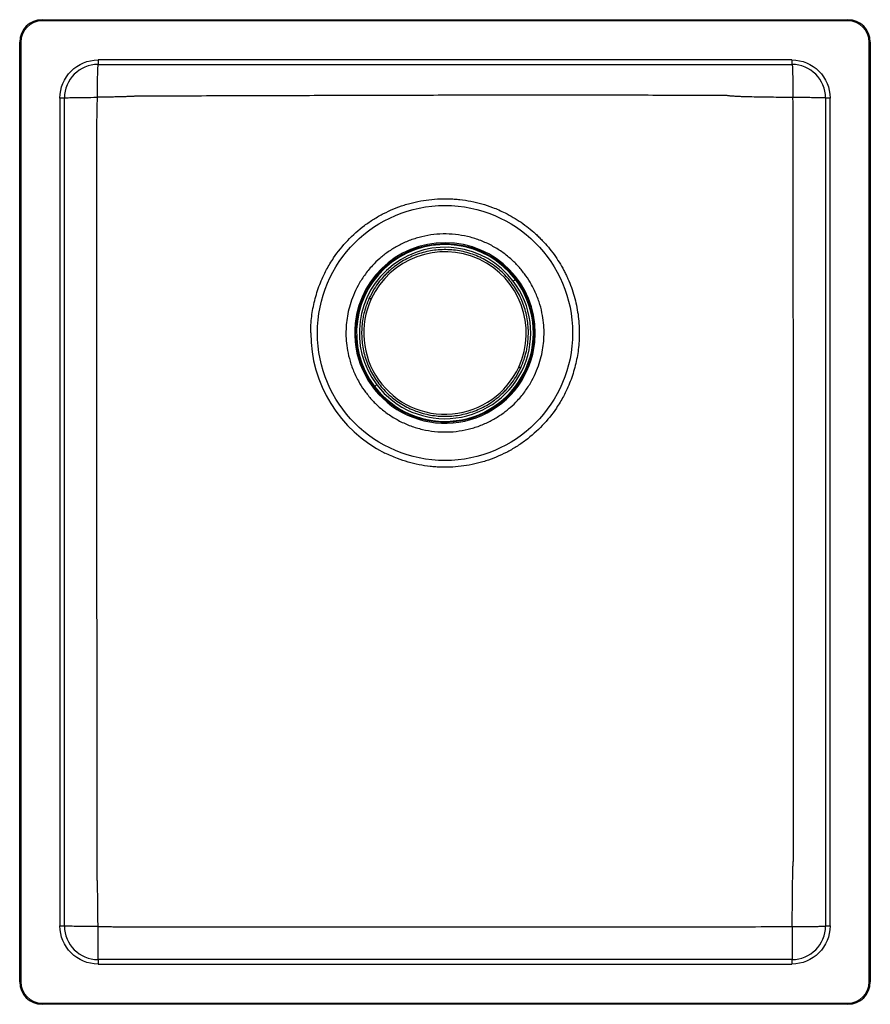
# Model space of a CAD drawing. Units: millimetres. Extents: x 296 to 676, y 144 to 584.
import ezdxf

# ---------------------------------------------------------------- set-up
doc = ezdxf.new("R2010")
doc.units = ezdxf.units.MM

msp = doc.modelspace()

# ---------------------------------------------------------------- linework, layer by layer
at = {"color": 7, "linetype": 'Continuous', "lineweight": 25}
for p, q in [((306.34, 583.8), (306.34, 583.3)), ((306.34, 583.8), (666.34, 583.8)), ((666.34, 583.3), (306.34, 583.3)), ((666.34, 583.8), (666.34, 583.3)), ((296.34, 153.8), (296.34, 573.8)), ((296.84, 573.8), (296.34, 573.8)), ((296.84, 573.8), (296.84, 153.8)), ((675.84, 153.8), (675.84, 573.8)), ((676.34, 573.8), (675.84, 573.8)), ((676.34, 573.8), (676.34, 153.8)), ((331.34, 565.8), (331.34, 563.8)), ((641.34, 565.8), (331.34, 565.8)), ((331.34, 563.8), (641.34, 563.8)), ((641.34, 565.8), (641.34, 563.8)), ((314.34, 548.8), (314.34, 178.8)), ((316.34, 548.8), (314.34, 548.8)), ((316.34, 178.8), (316.34, 548.8)), ((658.34, 548.8), (656.34, 548.8)), ((656.34, 548.8), (656.34, 178.8)), ((658.34, 178.8), (658.34, 548.8)), ((314.34, 178.8), (316.34, 178.8)), ((656.34, 178.8), (658.34, 178.8)), ((331.34, 163.8), (331.34, 161.8)), ((641.34, 163.8), (331.34, 163.8)), ((641.34, 163.8), (641.34, 161.8)), ((331.34, 161.8), (641.34, 161.8)), ((296.84, 153.8), (296.34, 153.8)), ((676.34, 153.8), (675.84, 153.8)), ((306.34, 144.3), (666.34, 144.3)), ((306.34, 144.3), (306.34, 143.8)), ((666.34, 143.8), (306.34, 143.8)), ((666.34, 144.3), (666.34, 143.8))]:
    msp.add_line(p, q, dxfattribs=at)
for radius in [57, 39.94]:
    msp.add_circle((486.34, 443.8), radius, dxfattribs=at)
for centre, radius, start, end in [((306.34, 573.8), 10, 90, 180), ((306.34, 573.8), 9.5, 90, 180), ((666.34, 573.8), 10, 0, 90), ((666.34, 573.8), 9.5, 0, 90), ((331.34, 548.8), 15, 90, 180), ((641.34, 548.8), 15, 0, 90), ((486.34, 443.8), 40.35, 353.974, 173.974), ((486.34, 443.8), 39.5, 37.2549, 217.2549), ((486.34, 443.8), 38.3, 37.2549, 217.2549), ((486.34, 443.8), 36.31, 335.1813, 155.1813), ((486.34, 443.8), 39.5, 217.2549, 37.2549), ((486.34, 443.8), 38.3, 217.2549, 37.2549), ((486.34, 443.8), 36.31, 155.1813, 335.1813), ((486.34, 443.8), 40.35, 173.974, 353.974), ((486.34, 443.8), 60, 180, 243.4349), ((331.34, 178.8), 15, 180, 270), ((641.34, 178.8), 15, 270, 0), ((306.34, 153.8), 10, 180, 270), ((306.34, 153.8), 9.5, 180, 270), ((666.34, 153.8), 9.5, 270, 360), ((666.34, 153.8), 10, 270, 360)]:
    msp.add_arc(centre, radius, start, end, dxfattribs=at)
for points, knots in [([(314.34, 548.8), (314.34, 553.31), (316.13, 557.63), (322.51, 564.01), (326.83, 565.8), (331.34, 565.8)], [0, 0, 0, 0, 0.5, 0.5, 1, 1, 1, 1]), ([(331.34, 563.8), (331.34, 563.8), (331.33, 563.8), (331.32, 563.78), (331.3, 563.75), (331.29, 563.72), (331.28, 563.67), (331.27, 563.61), (331.26, 563.54), (331.25, 563.47), (331.24, 563.38), (331.23, 563.28), (331.22, 563.17), (331.2, 563.05), (331.19, 562.91), (331.17, 562.65), (331.14, 562.19), (331.11, 561.45), (331.07, 560.56), (331.03, 559.25), (330.98, 557.3), (330.95, 555.12), (330.93, 553.22), (330.92, 552.13), (330.92, 551.26), (330.91, 550.65), (330.91, 549.92), (330.91, 549.39), (330.91, 549.11)], [0, 0, 0, 0, 0.01697, 0.033963, 0.050983, 0.068031, 0.085107, 0.102215, 0.119356, 0.13653, 0.153741, 0.170989, 0.188277, 0.205605, 0.222976, 0.24039, 0.30304, 0.367183, 0.432882, 0.500192, 0.623032, 0.759661, 0.81795, 0.883227, 0.905133, 0.931897, 0.96352, 1, 1, 1, 1]), ([(641.34, 565.8), (645.85, 565.8), (650.17, 564.01), (656.55, 557.63), (658.34, 553.31), (658.34, 548.8)], [0, 0, 0, 0, 0.5, 0.5, 1, 1, 1, 1]), ([(641.34, 563.8), (641.4, 563.8), (641.46, 563.41), (641.56, 561.93), (641.61, 560.84), (641.7, 558.1), (641.73, 556.46), (641.78, 552.87), (641.79, 550.93), (641.79, 548.98)], [0, 0, 0, 0, 0.25, 0.25, 0.5, 0.5, 0.75, 0.75, 1, 1, 1, 1]), ([(612.27, 549.91), (606.59, 549.93), (595.54, 549.96), (573.56, 550.01), (546.4, 550.05), (513.76, 550.05), (481.14, 550), (448.39, 549.91), (420.95, 549.83), (398.86, 549.76), (381.51, 549.71), (364.75, 549.66), (353.55, 549.64), (348.6, 549.62)], [0, 0, 0, 0, 0.064585, 0.125684, 0.250095, 0.373635, 0.497107, 0.621192, 0.746285, 0.809286, 0.872583, 0.943624, 1, 1, 1, 1]), ([(316.34, 548.8), (316.34, 548.84), (316.72, 548.88), (318.17, 548.95), (319.24, 548.98), (321.93, 549.04), (323.54, 549.06), (327.07, 549.1), (328.98, 549.1), (330.91, 549.11)], [0, 0, 0, 0, 0.25, 0.25, 0.5, 0.5, 0.75, 0.75, 1, 1, 1, 1]), ([(330.91, 549.11), (330.9, 548.29), (330.87, 546.7), (330.82, 544.25), (330.77, 541.82), (330.73, 540.18), (330.71, 539.39)], [0, 0, 0, 0, 0.251252, 0.491756, 0.757337, 1, 1, 1, 1]), ([(348.6, 549.62), (348.39, 549.61), (347.96, 549.58), (347.29, 549.54), (346.58, 549.5), (345.83, 549.47), (345.04, 549.43), (344.21, 549.4), (342.82, 549.36), (340.81, 549.3), (337.92, 549.24), (334.6, 549.17), (332.17, 549.13), (330.91, 549.11)], [0, 0, 0, 0, 0.035245, 0.07296, 0.113102, 0.155629, 0.20049, 0.247635, 0.297009, 0.436162, 0.588476, 0.78655, 1, 1, 1, 1]), ([(641.79, 548.98), (640.07, 549.01), (636.76, 549.05), (631.99, 549.12), (627.6, 549.18), (623.61, 549.26), (620.39, 549.34), (617.9, 549.43), (616.25, 549.5), (614.99, 549.58), (614.16, 549.65), (613.52, 549.71), (613.05, 549.77), (612.64, 549.83), (612.38, 549.89), (612.27, 549.91)], [0, 0, 0, 0, 0.1745914, 0.3363264, 0.4840089, 0.6207193, 0.740703, 0.8114182, 0.8732964, 0.9085484, 0.9396208, 0.9577323, 0.9738253, 0.9879076, 1, 1, 1, 1]), ([(656.34, 548.8), (656.34, 548.8), (656.34, 548.8), (656.32, 548.81), (656.3, 548.81), (656.26, 548.82), (656.22, 548.82), (656.17, 548.83), (656.1, 548.83), (656.03, 548.84), (655.95, 548.84), (655.85, 548.85), (655.75, 548.85), (655.64, 548.85), (655.52, 548.86), (655.38, 548.86), (655.12, 548.87), (654.67, 548.88), (653.95, 548.9), (653.1, 548.91), (651.85, 548.93), (650, 548.95), (647.92, 548.97), (646.07, 548.98), (645.01, 548.98), (644.21, 548.98), (643.72, 548.98), (643.15, 548.98), (642.49, 548.98), (642.03, 548.98), (641.79, 548.98)], [0, 0, 0, 0, 0.016456, 0.032936, 0.049443, 0.065979, 0.082543, 0.099139, 0.115767, 0.132429, 0.149126, 0.165861, 0.182634, 0.199446, 0.2163, 0.233196, 0.250136, 0.310465, 0.372212, 0.435431, 0.500171, 0.61875, 0.749913, 0.809025, 0.874931, 0.893301, 0.914993, 0.940007, 0.968343, 1, 1, 1, 1]), ([(641.86, 543.61), (641.85, 544.18), (641.83, 545.36), (641.81, 547.15), (641.8, 548.37), (641.79, 548.98)], [0, 0, 0, 0, 0.322003, 0.656569, 1, 1, 1, 1]), ([(642.02, 312.24), (642.02, 321.75), (642.02, 341.01), (642.01, 369.46), (642, 398.42), (641.97, 427.27), (641.95, 456.57), (641.92, 485.53), (641.89, 514.54), (641.87, 533.91), (641.86, 543.61)], [0, 0, 0, 0, 0.12336, 0.249705, 0.368895, 0.498883, 0.623758, 0.748875, 0.874273, 1, 1, 1, 1]), ([(330.71, 539.39), (330.7, 530.46), (330.68, 513.2), (330.67, 487.29), (330.66, 461.82), (330.66, 444.68), (330.66, 436.19)], [0, 0, 0, 0, 0.259638, 0.501796, 0.753132, 1, 1, 1, 1]), ([(436.59, 477.34), (438.48, 480.15), (440.58, 482.75), (445.17, 487.58), (447.67, 489.8), (451.73, 492.84), (453.11, 493.79), (455.95, 495.56), (457.4, 496.39), (461.84, 498.67), (464.93, 499.95), (468.96, 501.23), (469.76, 501.47), (471.39, 501.91), (472.2, 502.11), (474.65, 502.67), (476.29, 502.97), (481.24, 503.67), (484.57, 503.87), (488.79, 503.75), (489.63, 503.71), (491.31, 503.6), (492.15, 503.52), (494.64, 503.24), (496.29, 502.99), (501.2, 502.02), (504.42, 501.11), (507.58, 499.91)], [0, 0, 0, 0, 0.125, 0.125, 0.25, 0.25, 0.3125, 0.3125, 0.375, 0.375, 0.5, 0.5, 0.53125, 0.53125, 0.5625, 0.5625, 0.625, 0.625, 0.75, 0.75, 0.78125, 0.78125, 0.8125, 0.8125, 0.875, 0.875, 1, 1, 1, 1]), ([(513.17, 497.46), (515.67, 496.22), (518.05, 494.81), (522.59, 491.69), (524.75, 489.98), (527.3, 487.64), (527.81, 487.17), (528.8, 486.19), (529.29, 485.7), (530.73, 484.18), (531.66, 483.15), (534.3, 479.95), (535.91, 477.72), (538.08, 474.2), (538.77, 473), (539.74, 471.17), (540.05, 470.55), (540.66, 469.29), (540.95, 468.66), (542.36, 465.47), (543.29, 462.87), (544.8, 457.58), (545.37, 454.88), (545.95, 450.76), (546.1, 449.37), (546.29, 446.59), (546.34, 445.19), (546.34, 443.8)], [0, 0, 0, 0, 0.125, 0.125, 0.25, 0.25, 0.28125, 0.28125, 0.3125, 0.3125, 0.375, 0.375, 0.5, 0.5, 0.5625, 0.5625, 0.59375, 0.59375, 0.625, 0.625, 0.75, 0.75, 0.875, 0.875, 0.9375, 0.9375, 1, 1, 1, 1]), ([(530.35, 439.15), (530.45, 440.46), (530.67, 443.16), (530.51, 447.35), (529.94, 451.84), (528.8, 456.61), (526.98, 461.6), (524.61, 466.21), (521.84, 470.36), (518.8, 474.01), (515.23, 477.44), (511.16, 480.56), (506.62, 483.25), (501.69, 485.42), (496.44, 487), (491, 487.92), (485.48, 488.16), (480.02, 487.71), (474.74, 486.61), (469.74, 484.93), (465.11, 482.73), (460.91, 480.12), (457.17, 477.19), (453.59, 473.71), (450.31, 469.69), (447.49, 465.19), (445.38, 460.76), (443.88, 456.49), (442.86, 452.43), (442.5, 449.74), (442.33, 448.44)], [0, 0, 0, 0, 0.028255, 0.058383, 0.090349, 0.125862, 0.16401, 0.204841, 0.237462, 0.271613, 0.307191, 0.344055, 0.382015, 0.420841, 0.460267, 0.5, 0.539733, 0.579159, 0.617985, 0.655945, 0.692809, 0.728387, 0.762538, 0.795159, 0.835993, 0.874142, 0.90965, 0.94162, 0.971747, 1, 1, 1, 1]), ([(520.15, 428.16), (520.68, 429.42), (521.65, 431.69), (522.53, 434.85), (523.37, 438.9), (523.79, 444.21), (523.1, 451), (521.16, 457.6), (518.04, 463.76), (513.82, 469.26), (508.66, 473.89), (502.71, 477.5), (496.21, 479.94), (489.37, 481.14), (482.44, 481.06), (475.66, 479.71), (469.27, 477.15), (464.78, 474.3), (461.91, 471.95), (460.35, 470.51), (458.68, 468.8), (456.75, 466.51), (454.52, 463.36), (453.23, 460.81), (452.53, 459.43)], [0, 0, 0, 0, 0.0349322, 0.0633981, 0.0838986, 0.1410482, 0.1993927, 0.2579539, 0.3167359, 0.3756686, 0.4347111, 0.4938369, 0.5530117, 0.6120983, 0.6710429, 0.7298262, 0.7884259, 0.8467958, 0.865567, 0.8834824, 0.9012873, 0.9267778, 0.9604935, 1, 1, 1, 1]), ([(426.34, 443.8), (426.34, 446.26), (426.49, 448.71), (426.94, 452.35), (427.13, 453.56), (427.57, 455.97), (427.84, 457.18), (428.73, 460.76), (429.48, 463.11), (431.25, 467.7), (432.28, 469.94), (433.44, 472.11)], [0, 0, 0, 0, 0.25, 0.25, 0.375, 0.375, 0.5, 0.5, 0.75, 0.75, 1, 1, 1, 1]), ([(517.78, 467.71), (517.57, 467.55), (517.21, 467.28), (516.94, 467.07), (516.82, 466.98)], [0, 0, 0, 0, 0.56, 1, 1, 1, 1]), ([(452.53, 459.43), (452, 458.18), (451.03, 455.9), (450.14, 452.75), (449.31, 448.7), (448.89, 443.39), (449.58, 436.6), (451.51, 430), (454.64, 423.84), (458.85, 418.34), (464.02, 413.71), (469.96, 410.1), (476.47, 407.66), (483.31, 406.46), (490.24, 406.54), (497.01, 407.89), (503.41, 410.45), (507.9, 413.3), (510.77, 415.65), (512.33, 417.09), (513.99, 418.8), (515.93, 421.09), (518.16, 424.24), (519.45, 426.79), (520.15, 428.16)], [0, 0, 0, 0, 0.034932, 0.063398, 0.083899, 0.141048, 0.199393, 0.257954, 0.316736, 0.375669, 0.434711, 0.493837, 0.553012, 0.612098, 0.671043, 0.729826, 0.788426, 0.846796, 0.865567, 0.883482, 0.901287, 0.926778, 0.960494, 1, 1, 1, 1]), ([(442.33, 448.44), (442.23, 447.14), (442.01, 444.44), (442.16, 440.25), (442.74, 435.76), (443.88, 430.99), (445.7, 426), (448.07, 421.39), (450.84, 417.24), (453.88, 413.59), (457.44, 410.16), (461.52, 407.04), (466.05, 404.35), (470.99, 402.17), (476.24, 400.6), (481.68, 399.68), (487.2, 399.44), (492.66, 399.89), (497.94, 400.98), (502.94, 402.67), (507.57, 404.86), (511.77, 407.48), (515.51, 410.41), (519.09, 413.89), (522.37, 417.91), (525.19, 422.41), (527.3, 426.83), (528.8, 431.1), (529.82, 435.17), (530.18, 437.85), (530.35, 439.15)], [0, 0, 0, 0, 0.0282546, 0.0583835, 0.0903495, 0.1258616, 0.1640105, 0.2048405, 0.2374625, 0.2716127, 0.3071914, 0.344055, 0.3820151, 0.4208414, 0.4602673, 0.5, 0.5397327, 0.5791586, 0.6179849, 0.655945, 0.6928086, 0.7283873, 0.7625375, 0.7951595, 0.8359928, 0.8741416, 0.9096505, 0.9416198, 0.971747, 1, 1, 1, 1]), ([(546.34, 443.8), (546.34, 441.33), (546.19, 438.89), (545.74, 435.24), (545.55, 434.03), (545.1, 431.62), (544.84, 430.42), (543.94, 426.84), (543.2, 424.49), (541.43, 419.89), (540.4, 417.66), (539.24, 415.48)], [0, 0, 0, 0, 0.25, 0.25, 0.375, 0.375, 0.5, 0.5, 0.75, 0.75, 1, 1, 1, 1]), ([(330.66, 436.19), (330.66, 426.56), (330.66, 407.01), (330.67, 378.11), (330.69, 348.59), (330.72, 319.15), (330.75, 289.19), (330.78, 259.59), (330.81, 229.92), (330.83, 210.11), (330.83, 200.2)], [0, 0, 0, 0, 0.12244, 0.248434, 0.367403, 0.497687, 0.622787, 0.748212, 0.873953, 1, 1, 1, 1]), ([(455.85, 420.61), (455.7, 420.5), (455.42, 420.29), (455.06, 420.01), (454.9, 419.89)], [0, 0, 0, 0, 0.559997, 1, 1, 1, 1]), ([(536.09, 410.25), (534.2, 407.45), (532.1, 404.85), (527.5, 400.02), (525.01, 397.8), (520.95, 394.76), (519.56, 393.81), (516.73, 392.04), (515.28, 391.21), (510.83, 388.92), (507.75, 387.65), (503.72, 386.37), (502.91, 386.13), (501.29, 385.69), (500.48, 385.48), (498.03, 384.93), (496.39, 384.62), (491.44, 383.92), (488.11, 383.73), (483.89, 383.84), (483.04, 383.88), (481.37, 384), (480.53, 384.07), (478.04, 384.35), (476.39, 384.61), (471.48, 385.57), (468.26, 386.49), (465.1, 387.68)], [0, 0, 0, 0, 0.125, 0.125, 0.25, 0.25, 0.3125, 0.3125, 0.375, 0.375, 0.5, 0.5, 0.53125, 0.53125, 0.5625, 0.5625, 0.625, 0.625, 0.75, 0.75, 0.78125, 0.78125, 0.8125, 0.8125, 0.875, 0.875, 1, 1, 1, 1]), ([(641.96, 207.87), (641.97, 216.91), (641.98, 234.36), (642, 260.6), (642.01, 286.35), (642.02, 303.68), (642.02, 312.24)], [0, 0, 0, 0, 0.259941, 0.501676, 0.754134, 1, 1, 1, 1]), ([(641.45, 178.55), (641.46, 179.8), (641.48, 182.24), (641.51, 185.96), (641.54, 189.61), (641.58, 193.4), (641.62, 197.07), (641.67, 200.2), (641.72, 202.59), (641.76, 204.16), (641.8, 205.39), (641.84, 206.32), (641.89, 207.13), (641.94, 207.63), (641.96, 207.87)], [0, 0, 0, 0, 0.128432, 0.249489, 0.380676, 0.501965, 0.637088, 0.755902, 0.822376, 0.881489, 0.916856, 0.948433, 0.976163, 1, 1, 1, 1]), ([(330.83, 200.2), (330.85, 199.94), (330.87, 199.4), (330.91, 198.56), (330.94, 197.65), (330.96, 196.66), (330.98, 195.61), (331.01, 194.49), (331.03, 193.31), (331.05, 192.07), (331.06, 190.77), (331.09, 189), (331.11, 186.72), (331.14, 184.02), (331.16, 181.28), (331.18, 179.48), (331.19, 178.56)], [0, 0, 0, 0, 0.035596, 0.074574, 0.116855, 0.162353, 0.21098, 0.262641, 0.317239, 0.37467, 0.434826, 0.497596, 0.619823, 0.750379, 0.872133, 1, 1, 1, 1]), ([(331.34, 161.8), (326.83, 161.8), (322.51, 163.59), (316.13, 169.97), (314.34, 174.29), (314.34, 178.8)], [0, 0, 0, 0, 0.5, 0.5, 1, 1, 1, 1]), ([(331.19, 178.56), (329.24, 178.56), (327.29, 178.56), (323.7, 178.59), (322.05, 178.61), (319.31, 178.65), (318.21, 178.68), (316.72, 178.74), (316.34, 178.77), (316.34, 178.8)], [0, 0, 0, 0, 0.25, 0.25, 0.5, 0.5, 0.75, 0.75, 1, 1, 1, 1]), ([(331.19, 178.56), (331.19, 178.43), (331.19, 178.18), (331.19, 177.82), (331.19, 177.48), (331.19, 177.16), (331.19, 176.86), (331.19, 176.58), (331.19, 176.33), (331.19, 176.09), (331.19, 175.87), (331.19, 175.22), (331.19, 174.22), (331.2, 172.83), (331.21, 171.55), (331.22, 169.89), (331.23, 168.04), (331.25, 166.48), (331.27, 165.5), (331.28, 164.88), (331.29, 164.49), (331.3, 164.23), (331.31, 164.07), (331.32, 163.95), (331.32, 163.86), (331.33, 163.81), (331.34, 163.8), (331.34, 163.8)], [0, 0, 0, 0, 0.016329, 0.031809, 0.04644, 0.060222, 0.073155, 0.085238, 0.096472, 0.106857, 0.116393, 0.12508, 0.191769, 0.250101, 0.31594, 0.375119, 0.499996, 0.624873, 0.691747, 0.74989, 0.812399, 0.844768, 0.87493, 0.90699, 0.937465, 0.969015, 1, 1, 1, 1]), ([(331.19, 178.56), (331.95, 178.55), (333.44, 178.54), (335.7, 178.52), (337.91, 178.49), (339.39, 178.47), (340.1, 178.47)], [0, 0, 0, 0, 0.255739, 0.502074, 0.759791, 1, 1, 1, 1]), ([(340.1, 178.47), (352.58, 178.46), (377.17, 178.46), (413.9, 178.46), (450.56, 178.46), (486.93, 178.46), (523.9, 178.47), (559.74, 178.48), (597.1, 178.48), (621.71, 178.49), (635.06, 178.5)], [0, 0, 0, 0, 0.126901, 0.250073, 0.373646, 0.499702, 0.620021, 0.749708, 0.864221, 1, 1, 1, 1]), ([(635.06, 178.5), (635.74, 178.5), (637.14, 178.51), (639.27, 178.53), (640.72, 178.54), (641.45, 178.55)], [0, 0, 0, 0, 0.318896, 0.65403, 1, 1, 1, 1]), ([(658.34, 178.8), (658.34, 174.29), (656.55, 169.97), (650.17, 163.59), (645.85, 161.8), (641.34, 161.8)], [0, 0, 0, 0, 0.5, 0.5, 1, 1, 1, 1]), ([(641.45, 178.55), (641.45, 176.6), (641.45, 174.67), (641.44, 171.1), (641.43, 169.47), (641.41, 166.74), (641.4, 165.65), (641.37, 164.18), (641.35, 163.8), (641.34, 163.8)], [0, 0, 0, 0, 0.25, 0.25, 0.5, 0.5, 0.75, 0.75, 1, 1, 1, 1]), ([(641.45, 178.55), (641.58, 178.55), (641.83, 178.55), (642.19, 178.55), (642.53, 178.55), (642.86, 178.55), (643.16, 178.55), (643.44, 178.55), (643.7, 178.55), (643.94, 178.55), (644.16, 178.55), (644.81, 178.55), (645.82, 178.56), (647.22, 178.57), (648.51, 178.58), (650.18, 178.59), (651.7, 178.62), (653, 178.64), (653.89, 178.66), (654.62, 178.68), (655.24, 178.7), (655.64, 178.72), (655.9, 178.74), (656.06, 178.75), (656.18, 178.76), (656.27, 178.77), (656.33, 178.79), (656.34, 178.79), (656.34, 178.8)], [0, 0, 0, 0, 0.016327, 0.031806, 0.046436, 0.060216, 0.073147, 0.085229, 0.096461, 0.106844, 0.116377, 0.125062, 0.19175, 0.250065, 0.315909, 0.375064, 0.499921, 0.566216, 0.624927, 0.691833, 0.749925, 0.812425, 0.844783, 0.874948, 0.906971, 0.937474, 0.96898, 1, 1, 1, 1])]:
    msp.add_open_spline(points, degree=3, knots=knots, dxfattribs=at)
for points in [[(507.58, 499.91), (509.48, 499.19), (511.35, 498.37), (513.17, 497.46)], [(433.44, 472.11), (434.4, 473.91), (435.45, 475.65), (436.59, 477.34)], [(539.24, 415.48), (538.28, 413.69), (537.22, 411.94), (536.09, 410.25)], [(465.1, 387.68), (463.19, 388.4), (461.33, 389.22), (459.51, 390.13)]]:
    msp.add_open_spline(points, degree=3, dxfattribs=at)
at = {"color": 8, "linetype": 'Continuous', "lineweight": 25}
for points, knots in [([(452.54, 459.43), (452.54, 459.43), (452.54, 459.43), (452.64, 459.38), (452.81, 459.3), (453.06, 459.19), (453.26, 459.1), (453.38, 459.04)], [0, 0, 0, 0, 0.151131, 0.349011, 0.546886, 0.736395, 1, 1, 1, 1]), ([(519.3, 428.56), (519.42, 428.5), (519.62, 428.41), (519.87, 428.29), (520.04, 428.22), (520.13, 428.17), (520.14, 428.17), (520.14, 428.17)], [0, 0, 0, 0, 0.263601, 0.453112, 0.650988, 0.848868, 1, 1, 1, 1])]:
    msp.add_open_spline(points, degree=3, knots=knots, dxfattribs=at)

doc.saveas('drawing.dxf')
